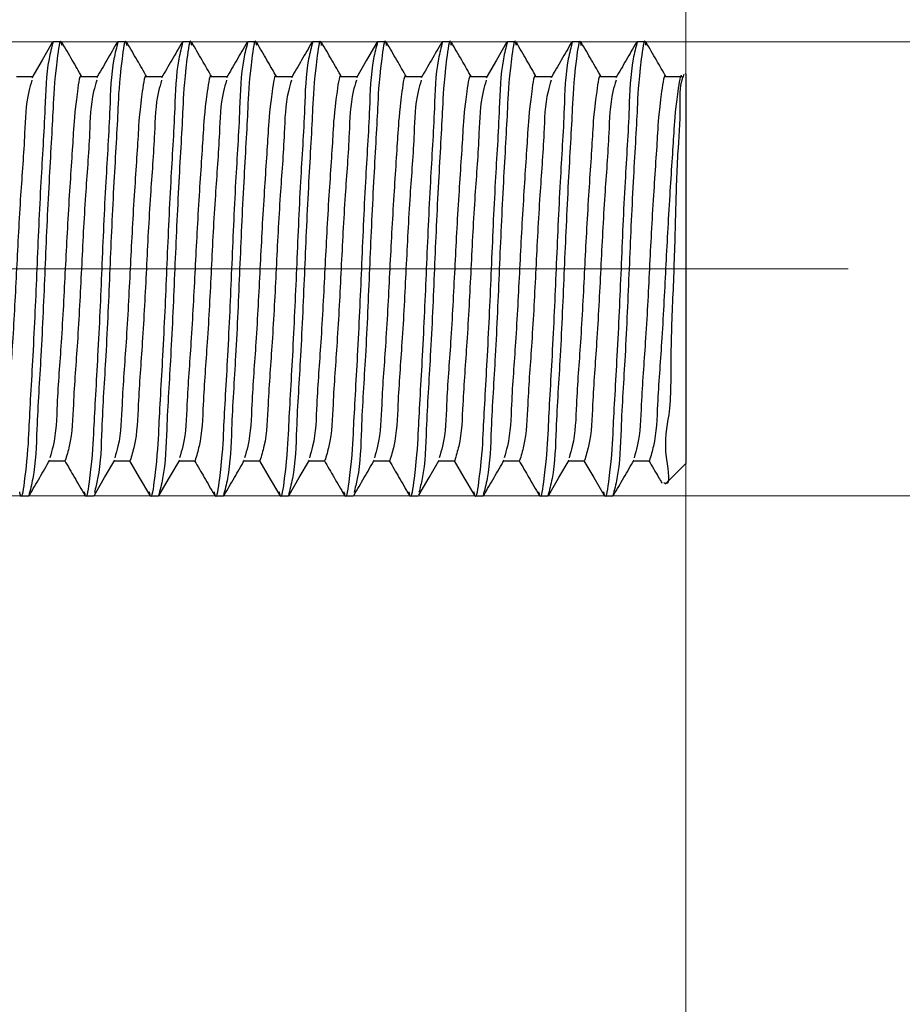
# Model space of a CAD drawing. Units: millimetres. Extents: x 100 to 1343, y -159 to 1460.
# Drawn here: x 855 to 910, y 1131 to 1192 of the extents above; entities that cross this region are included whole.
import ezdxf

# ---------------------------------------------------------------- set-up
doc = ezdxf.new("R2010")
doc.units = ezdxf.units.MM
doc.header["$LTSCALE"] = 5
doc.linetypes.add('CENTERX2', pattern=[20.32, 12.7, -2.54, 2.54, -2.54])
doc.styles.add('SLDTEXTSTYLE0', font='TXT', dxfattribs={"width": 0.7, "bigfont": 'bigfont'})
doc.styles.add('SLDTEXTSTYLE1', font='TXT', dxfattribs={"width": 0.7})
doc.dimstyles.new('SLDDIMSTYLE0', dxfattribs={"dimtxt": 17.5, "dimasz": 15, "dimexe": 0, "dimexo": 0.0625, "dimgap": 4.375, "dimtad": 2, "dimdec": 0, "dimlfac": 0.5, "dimrnd": 1e-09, "dimzin": 12, "dimdsep": 46, "dimtxsty": 'SLDTEXTSTYLE1', "dimsah": 1, "dimcen": 0.09, "dimadec": 0, "dimazin": 3, "dimtfac": 1, "dimtdec": 3, "dimtofl": 0, "dimtmove": 0, "dimatfit": 3, "dimfxl": 1, "dimfrac": 2, "dimtolj": 1, "dimtzin": 12, "dimarcsym": 0})
doc.dimstyles.new('SLDDIMSTYLE1', dxfattribs={"dimtxt": 17.5, "dimasz": 15, "dimexe": 0, "dimexo": 0.0625, "dimgap": 4.375, "dimtad": 2, "dimdec": 3, "dimlfac": 0.5, "dimrnd": 1e-09, "dimzin": 12, "dimdsep": 46, "dimtxsty": 'SLDTEXTSTYLE1', "dimsah": 1, "dimcen": 0.09, "dimadec": 0, "dimazin": 3, "dimtfac": 1, "dimtdec": 3, "dimtmove": 0, "dimatfit": 0, "dimfxl": 1, "dimfrac": 2, "dimtolj": 1, "dimtzin": 12, "dimarcsym": 0})
doc.dimstyles.new('SLDDIMSTYLE2', dxfattribs={"dimtxt": 17.5, "dimasz": 15, "dimexe": 0, "dimexo": 0.0625, "dimgap": 4.375, "dimtad": 2, "dimdec": 3, "dimlfac": 0.5, "dimrnd": 1e-09, "dimzin": 12, "dimdsep": 46, "dimtxsty": 'SLDTEXTSTYLE1', "dimsah": 1, "dimcen": 0.09, "dimadec": 0, "dimazin": 3, "dimtfac": 1, "dimtdec": 3, "dimtofl": 0, "dimtmove": 0, "dimatfit": 3, "dimfxl": 1, "dimfrac": 2, "dimtolj": 1, "dimtzin": 12, "dimarcsym": 0})

# ---------------------------------------------------------------- blocks, each defined once
blk = doc.blocks.new('_D_1')
at = {"color": 7, "linetype": 'Continuous', "lineweight": 0}
for p, q in [((696.85, 1215.296), (696.85, 1227.067)), ((896.35, 1188.458), (896.35, 1227.067)), ((696.85, 1222.067), (896.35, 1222.067))]:
    blk.add_line(p, q, dxfattribs=at)
at = {"color": 7, "linetype": 'Continuous', "lineweight": 18}
for points in [[(696.85, 1222.067), (711.85, 1219.567), (711.85, 1224.567)], [(896.35, 1222.067), (881.35, 1224.567), (881.35, 1219.567)]]:
    blk.add_solid(points, dxfattribs=at)
at = {"color": 7, "linetype": 'Continuous', "lineweight": 18, "insert": (776.941, 1244.625), "char_height": 17.5, "attachment_point": 1, "style": 'SLDTEXTSTYLE1'}
blk.add_mtext('100', dxfattribs=at)
blk = doc.blocks.new('_D_3')
at = {"color": 7, "linetype": 'Continuous', "lineweight": 0}
for p, q in [((948.784, 1190.458), (948.784, 1220.458)), ((697.85, 1190.458), (953.784, 1190.458)), ((948.784, 1190.458), (948.784, 1162.458)), ((699.85, 1162.458), (953.784, 1162.458)), ((948.784, 1162.458), (948.784, 1024.758))]:
    blk.add_line(p, q, dxfattribs=at)
at = {"color": 7, "linetype": 'Continuous', "lineweight": 18}
for points in [[(948.784, 1190.458), (951.284, 1205.458), (946.284, 1205.458)], [(948.784, 1162.458), (946.284, 1147.458), (951.284, 1147.458)]]:
    blk.add_solid(points, dxfattribs=at)
at = {"color": 7, "linetype": 'Continuous', "lineweight": 18, "char_height": 17.5, "attachment_point": 1, "rotation": 90}
for s, insert, style in [('х2 Правая', (926.225, 1052.296), 'SLDTEXTSTYLE0'), ('14', (926.225, 1036.4), 'SLDTEXTSTYLE1'), ('М', (926.225, 1024.758), 'SLDTEXTSTYLE0')]:
    blk.add_mtext(s, dxfattribs=dict(at, insert=insert, style=style))
blk = doc.blocks.new('_D_4')
at = {"color": 7, "linetype": 'Continuous', "lineweight": 0}
for p, q in [((241.748, 1164.458), (241.748, 979.183)), ((896.35, 1164.458), (896.35, 979.183)), ((241.748, 984.183), (896.35, 984.183))]:
    blk.add_line(p, q, dxfattribs=at)
at = {"color": 7, "linetype": 'Continuous', "lineweight": 18}
for points in [[(241.748, 984.183), (256.748, 981.683), (256.748, 986.683)], [(896.35, 984.183), (881.35, 986.683), (881.35, 981.683)]]:
    blk.add_solid(points, dxfattribs=at)
at = {"color": 7, "linetype": 'Continuous', "lineweight": 18, "insert": (537.623, 1006.742), "char_height": 17.5, "attachment_point": 1, "style": 'SLDTEXTSTYLE1'}
blk.add_mtext('2000', dxfattribs=at)
blk = doc.blocks.new('_D_7')
at = {"color": 7, "linetype": 'Continuous', "lineweight": 0}
for p, q in [((896.35, 1164.458), (896.35, 1024.225)), ((593.165, 1162.458), (593.165, 1024.225)), ((593.165, 1029.225), (896.35, 1029.225))]:
    blk.add_line(p, q, dxfattribs=at)
at = {"color": 7, "linetype": 'Continuous', "lineweight": 18}
for points in [[(593.165, 1029.225), (608.165, 1026.725), (608.165, 1031.725)], [(896.35, 1029.225), (881.35, 1031.725), (881.35, 1026.725)]]:
    blk.add_solid(points, dxfattribs=at)
at = {"color": 7, "linetype": 'Continuous', "lineweight": 18, "insert": (736.401, 1051.784), "char_height": 17.5, "attachment_point": 1, "style": 'SLDTEXTSTYLE1'}
blk.add_mtext('985', dxfattribs=at)

msp = doc.modelspace()

# ---------------------------------------------------------------- linework, layer by layer
at = {"color": 7, "linetype": 'Continuous', "lineweight": 25}
for p, q in [((857.8499, 1190.4576), (857.3499, 1190.4576)), ((861.8499, 1190.4576), (861.3499, 1190.4576)), ((865.8498, 1190.4576), (865.3499, 1190.4576)), ((869.8499, 1190.4576), (869.3499, 1190.4576)), ((873.8499, 1190.4576), (873.3499, 1190.4576)), ((877.8499, 1190.4576), (877.3498, 1190.4576)), ((881.8499, 1190.4576), (881.3499, 1190.4576)), ((885.8499, 1190.4576), (885.3499, 1190.4576)), ((889.8499, 1190.4576), (889.3499, 1190.4576)), ((893.8498, 1190.4576), (893.3499, 1190.4576)), ((856.0694, 1188.2925), (855.1006, 1188.2925)), ((860.0694, 1188.2925), (859.1006, 1188.2925)), ((864.0695, 1188.2925), (863.1006, 1188.2925)), ((868.0694, 1188.2925), (867.1006, 1188.2925)), ((872.0695, 1188.2925), (871.1007, 1188.2925)), ((876.0694, 1188.2925), (875.1006, 1188.2925)), ((880.0695, 1188.2925), (879.1007, 1188.2925)), ((884.0694, 1188.2925), (883.1006, 1188.2925)), ((888.0694, 1188.2925), (887.1006, 1188.2925)), ((892.0694, 1188.2925), (891.1006, 1188.2925)), ((896.1006, 1188.2925), (895.1006, 1188.2925)), ((896.3499, 1188.4576), (896.3002, 1188.5073)), ((896.3499, 1188.4576), (896.3499, 1164.4576)), ((857.1299, 1164.6226), (858.1006, 1164.6226)), ((861.1299, 1164.6226), (862.1006, 1164.6226)), ((865.1299, 1164.6226), (866.1007, 1164.6226)), ((869.1299, 1164.6226), (870.1006, 1164.6226)), ((873.13, 1164.6226), (874.1007, 1164.6226)), ((877.1299, 1164.6226), (878.1006, 1164.6226)), ((881.13, 1164.6226), (882.1006, 1164.6226)), ((885.1299, 1164.6226), (886.1006, 1164.6226)), ((889.1299, 1164.6226), (890.1006, 1164.6226)), ((893.1299, 1164.6226), (894.1007, 1164.6226)), ((895.0752, 1163.1829), (896.3499, 1164.4576)), ((855.3499, 1162.4576), (855.8499, 1162.4576)), ((859.3498, 1162.4576), (859.8499, 1162.4576)), ((863.3499, 1162.4576), (863.8499, 1162.4576)), ((867.3499, 1162.4576), (867.8499, 1162.4576)), ((871.3499, 1162.4576), (871.8499, 1162.4576)), ((875.3499, 1162.4576), (875.8498, 1162.4576)), ((879.3499, 1162.4576), (879.8499, 1162.4576)), ((883.3499, 1162.4576), (883.8499, 1162.4576)), ((887.3498, 1162.4576), (887.8499, 1162.4576)), ((891.3499, 1162.4576), (891.8499, 1162.4576))]:
    msp.add_line(p, q, dxfattribs=at)
at = {"color": 7, "linetype": 'CENTERX2', "lineweight": 18, "ltscale": 2}
for q in [(643.0014, 1176.4576), (906.3499, 1176.4576)]:
    msp.add_line((894.3499, 1176.4576), q, dxfattribs=at)
at = {"color": 7, "linetype": 'Continuous', "lineweight": 25, "flags": 128}
for points in [[(857.2999, 1190.4158), (856.6698, 1189.3282), (856.0398, 1188.2412)], [(877.2999, 1190.4158), (876.6698, 1189.3282), (876.0397, 1188.2412)], [(885.2999, 1190.4158), (884.6698, 1189.3282), (884.0398, 1188.2412)], [(859.8968, 1162.4943), (860.5251, 1163.579), (861.1534, 1164.6631)], [(862.0695, 1164.6226), (862.6662, 1163.5932), (863.2948, 1162.5084)], [(863.8967, 1162.4943), (864.5251, 1163.579), (865.1533, 1164.6631)], [(870.0695, 1164.6226), (870.6663, 1163.5932), (871.2948, 1162.5084)], [(871.8967, 1162.4943), (872.5251, 1163.579), (873.1533, 1164.6631)], [(879.8968, 1162.4943), (880.5251, 1163.579), (881.1533, 1164.6631)], [(882.0695, 1164.6226), (882.6662, 1163.5932), (883.2948, 1162.5084)], [(887.8968, 1162.4943), (888.5251, 1163.579), (889.1534, 1164.6631)], [(890.0695, 1164.6226), (890.6662, 1163.5932), (891.2948, 1162.5084)]]:
    msp.add_lwpolyline(points, dxfattribs=at)
at = {"color": 7, "linetype": 'Continuous', "lineweight": 25}
for points, knots in [([(857.3499, 1190.4576), (857.2599, 1190.105), (856.9173, 1188.7628), (856.8571, 1185.8469), (856.5646, 1181.5574), (856.3494, 1176.4113), (856.1372, 1171.5284), (855.8381, 1166.6386), (855.7906, 1164.9182), (855.4133, 1162.0841), (855.3131, 1162.5991), (855.2949, 1162.6924)], [0, 0, 0, 0, 0.0384482, 0.1463884, 0.3062447, 0.4957448, 0.6852449, 0.8451015, 0.9530413, 0.9914905, 1, 1, 1, 1]), ([(857.9032, 1190.2307), (857.8856, 1190.3204), (857.7856, 1190.83), (857.4095, 1187.992), (857.3616, 1186.2793), (857.0627, 1181.3857), (856.8504, 1176.5041), (856.6354, 1171.3577), (856.3425, 1167.0682), (856.2827, 1164.1523), (855.9399, 1162.8101), (855.8499, 1162.4576)], [0, 0, 0, 0, 0.0082247, 0.046685, 0.1546557, 0.314558, 0.5041124, 0.6936667, 0.8535691, 0.9615398, 1, 1, 1, 1]), ([(859.1303, 1188.2925), (858.9312, 1188.6358), (858.5221, 1189.3416), (858.1131, 1190.0476), (857.9031, 1190.4101)], [0, 0, 0, 0, 0.4864025, 1, 1, 1, 1]), ([(861.3499, 1190.4576), (861.2599, 1190.105), (860.9171, 1188.7629), (860.8573, 1185.8469), (860.5644, 1181.5574), (860.3494, 1176.4113), (860.1371, 1171.5284), (859.8381, 1166.6386), (859.7906, 1164.9182), (859.4133, 1162.0841), (859.313, 1162.5991), (859.2949, 1162.6924)], [0, 0, 0, 0, 0.0384492, 0.1463889, 0.3062453, 0.4957452, 0.6852452, 0.8451016, 0.9530413, 0.9914905, 1, 1, 1, 1]), ([(861.9032, 1190.2307), (861.8856, 1190.3204), (861.7855, 1190.83), (861.4094, 1187.992), (861.3615, 1186.2793), (861.0628, 1181.3857), (860.8499, 1176.5042), (860.6367, 1171.3574), (860.3387, 1167.0688), (860.2908, 1164.2202), (859.9689, 1162.9438), (859.8968, 1162.6576)], [0, 0, 0, 0, 0.0082848, 0.0470259, 0.1557853, 0.3168556, 0.5077944, 0.6987333, 0.8598034, 0.9685631, 1, 1, 1, 1]), ([(861.2999, 1190.4158), (861.0899, 1190.0532), (860.67, 1189.3283), (860.2498, 1188.6035), (860.0397, 1188.2412)], [0, 0, 0, 0, 0.5001006, 1, 1, 1, 1]), ([(863.1303, 1188.2925), (862.9313, 1188.6358), (862.522, 1189.3416), (862.1131, 1190.0476), (861.9031, 1190.4101)], [0, 0, 0, 0, 0.486415, 1, 1, 1, 1]), ([(865.3499, 1190.4576), (865.2599, 1190.105), (864.9173, 1188.7628), (864.8571, 1185.8469), (864.5644, 1181.5574), (864.3494, 1176.4113), (864.137, 1171.5284), (863.8383, 1166.6385), (863.7903, 1164.9182), (863.4134, 1162.0841), (863.3131, 1162.5991), (863.295, 1162.6924)], [0, 0, 0, 0, 0.03844826, 0.14638849, 0.30624513, 0.49574535, 0.68524556, 0.84510197, 0.9530422, 0.99149046, 1, 1, 1, 1]), ([(865.9032, 1190.2307), (865.8856, 1190.3204), (865.7853, 1190.8299), (865.4099, 1187.992), (865.3612, 1186.2793), (865.0629, 1181.3857), (864.8503, 1176.5041), (864.6354, 1171.3577), (864.3425, 1167.0682), (864.2827, 1164.1523), (863.9399, 1162.8101), (863.8499, 1162.4576)], [0, 0, 0, 0, 0.0082257, 0.046685, 0.154656, 0.3145581, 0.5041124, 0.6936668, 0.8535691, 0.9615398, 1, 1, 1, 1]), ([(865.2999, 1190.4158), (865.0899, 1190.0532), (864.67, 1189.3283), (864.2497, 1188.6035), (864.0397, 1188.2412)], [0, 0, 0, 0, 0.5001125, 1, 1, 1, 1]), ([(867.1303, 1188.2925), (866.9313, 1188.6358), (866.5221, 1189.3416), (866.1132, 1190.0476), (865.9031, 1190.4101)], [0, 0, 0, 0, 0.4864025, 1, 1, 1, 1]), ([(869.3499, 1190.4576), (869.2599, 1190.105), (868.9171, 1188.7629), (868.8573, 1185.8469), (868.5644, 1181.5574), (868.3494, 1176.4113), (868.1371, 1171.5284), (867.8381, 1166.6386), (867.7906, 1164.9182), (867.4133, 1162.0841), (867.3131, 1162.5991), (867.2949, 1162.6924)], [0, 0, 0, 0, 0.0384492, 0.1463889, 0.3062453, 0.4957452, 0.6852452, 0.8451016, 0.9530413, 0.9914905, 1, 1, 1, 1]), ([(869.9032, 1190.2307), (869.8856, 1190.3204), (869.7855, 1190.83), (869.4095, 1187.992), (869.3615, 1186.2793), (869.0627, 1181.3857), (868.8504, 1176.5041), (868.6352, 1171.3577), (868.3427, 1167.0682), (868.2825, 1164.1523), (867.9399, 1162.8101), (867.8499, 1162.4576)], [0, 0, 0, 0, 0.0082248, 0.046685, 0.1546558, 0.3145583, 0.5041128, 0.6936673, 0.8535696, 0.9615407, 1, 1, 1, 1]), ([(869.2999, 1190.4158), (869.0899, 1190.0532), (868.67, 1189.3283), (868.2498, 1188.6035), (868.0397, 1188.2412)], [0, 0, 0, 0, 0.5001006, 1, 1, 1, 1]), ([(871.1303, 1188.2925), (870.9313, 1188.6358), (870.522, 1189.3416), (870.1131, 1190.0476), (869.9031, 1190.4101)], [0, 0, 0, 0, 0.486415, 1, 1, 1, 1]), ([(873.3499, 1190.4576), (873.2599, 1190.105), (872.9171, 1188.7629), (872.8573, 1185.8469), (872.5644, 1181.5574), (872.3494, 1176.4113), (872.137, 1171.5284), (871.8383, 1166.6385), (871.7904, 1164.9182), (871.4134, 1162.0841), (871.3131, 1162.5991), (871.295, 1162.6924)], [0, 0, 0, 0, 0.0384492, 0.14638901, 0.30624556, 0.49574565, 0.68524575, 0.84510207, 0.95304223, 0.99149047, 1, 1, 1, 1]), ([(873.9031, 1190.2307), (873.8855, 1190.3204), (873.7855, 1190.8299), (873.4097, 1187.992), (873.3613, 1186.2793), (873.0629, 1181.3857), (872.8504, 1176.5042), (872.6354, 1171.3577), (872.3425, 1167.0682), (872.2827, 1164.1523), (871.9399, 1162.8101), (871.8499, 1162.4576)], [0, 0, 0, 0, 0.0082248, 0.046684, 0.1546552, 0.3145574, 0.504112, 0.6936665, 0.8535689, 0.9615398, 1, 1, 1, 1]), ([(873.2999, 1190.4158), (873.0899, 1190.0532), (872.67, 1189.3283), (872.2497, 1188.6035), (872.0397, 1188.2412)], [0, 0, 0, 0, 0.5001125, 1, 1, 1, 1]), ([(875.1303, 1188.2925), (874.9312, 1188.6358), (874.522, 1189.3416), (874.1131, 1190.0476), (873.9031, 1190.4101)], [0, 0, 0, 0, 0.4864269, 1, 1, 1, 1]), ([(877.3498, 1190.4576), (877.2599, 1190.105), (876.9172, 1188.7628), (876.857, 1185.8469), (876.5645, 1181.5574), (876.3494, 1176.4113), (876.1372, 1171.5284), (875.8381, 1166.6386), (875.7906, 1164.9182), (875.4133, 1162.0841), (875.3131, 1162.5991), (875.2949, 1162.6924)], [0, 0, 0, 0, 0.0384482, 0.1463884, 0.3062447, 0.4957448, 0.6852449, 0.8451015, 0.9530413, 0.9914905, 1, 1, 1, 1]), ([(877.9032, 1190.2307), (877.8856, 1190.3204), (877.7856, 1190.83), (877.4095, 1187.992), (877.3615, 1186.2793), (877.0628, 1181.3857), (876.8499, 1176.5042), (876.6369, 1171.3574), (876.3385, 1167.0689), (876.291, 1164.2202), (875.9689, 1162.9438), (875.8967, 1162.6576)], [0, 0, 0, 0, 0.0082848, 0.0470259, 0.1557852, 0.3168553, 0.507794, 0.6987327, 0.8598029, 0.9685621, 1, 1, 1, 1]), ([(879.1304, 1188.2925), (878.9313, 1188.6358), (878.522, 1189.3416), (878.1131, 1190.0476), (877.9031, 1190.4101)], [0, 0, 0, 0, 0.486415, 1, 1, 1, 1]), ([(881.3499, 1190.4576), (881.2599, 1190.105), (880.9171, 1188.7629), (880.8573, 1185.8469), (880.5644, 1181.5574), (880.3494, 1176.4113), (880.1369, 1171.5284), (879.8384, 1166.6386), (879.7902, 1164.9182), (879.4135, 1162.0841), (879.3131, 1162.5991), (879.2949, 1162.6924)], [0, 0, 0, 0, 0.0384492, 0.1463889, 0.3062453, 0.4957452, 0.6852451, 0.8451013, 0.9530413, 0.9914895, 1, 1, 1, 1]), ([(881.9032, 1190.2307), (881.8855, 1190.3204), (881.7855, 1190.8299), (881.4097, 1187.992), (881.3613, 1186.2793), (881.063, 1181.3857), (880.85, 1176.5042), (880.6369, 1171.3574), (880.3387, 1167.0688), (880.2908, 1164.2202), (879.9689, 1162.9438), (879.8968, 1162.6576)], [0, 0, 0, 0, 0.0082848, 0.047025, 0.1557848, 0.3168549, 0.5077939, 0.6987329, 0.8598033, 0.9685631, 1, 1, 1, 1]), ([(881.3, 1190.4158), (881.0899, 1190.0532), (880.67, 1189.3283), (880.2498, 1188.6035), (880.0397, 1188.2412)], [0, 0, 0, 0, 0.5001125, 1, 1, 1, 1]), ([(883.1303, 1188.2925), (882.9312, 1188.6358), (882.522, 1189.3416), (882.1131, 1190.0476), (881.9032, 1190.4101)], [0, 0, 0, 0, 0.4864269, 1, 1, 1, 1]), ([(885.3499, 1190.4576), (885.2599, 1190.105), (884.9173, 1188.7628), (884.8571, 1185.8469), (884.5646, 1181.5574), (884.3494, 1176.4113), (884.1372, 1171.5284), (883.8381, 1166.6386), (883.7906, 1164.9182), (883.4133, 1162.0841), (883.3131, 1162.5991), (883.2949, 1162.6924)], [0, 0, 0, 0, 0.03844824, 0.1463884, 0.30624472, 0.49574481, 0.68524491, 0.84510146, 0.95304127, 0.99149047, 1, 1, 1, 1]), ([(885.9032, 1190.2307), (885.8856, 1190.3204), (885.7856, 1190.83), (885.4095, 1187.992), (885.3616, 1186.2793), (885.0627, 1181.3857), (884.8504, 1176.5041), (884.6354, 1171.3577), (884.3425, 1167.0682), (884.2827, 1164.1523), (883.9399, 1162.8101), (883.8499, 1162.4576)], [0, 0, 0, 0, 0.0082247, 0.046685, 0.1546557, 0.314558, 0.5041124, 0.6936667, 0.8535691, 0.9615398, 1, 1, 1, 1]), ([(887.1303, 1188.2925), (886.9312, 1188.6358), (886.5221, 1189.3416), (886.1131, 1190.0476), (885.9031, 1190.4101)], [0, 0, 0, 0, 0.4864025, 1, 1, 1, 1]), ([(889.3499, 1190.4576), (889.2599, 1190.105), (888.9171, 1188.7629), (888.8573, 1185.8469), (888.5644, 1181.5574), (888.3494, 1176.4113), (888.1371, 1171.5284), (887.8381, 1166.6386), (887.7905, 1164.9182), (887.4133, 1162.0841), (887.313, 1162.5991), (887.2949, 1162.6924)], [0, 0, 0, 0, 0.0384492, 0.1463889, 0.3062453, 0.4957452, 0.6852452, 0.8451016, 0.9530413, 0.9914905, 1, 1, 1, 1]), ([(889.9032, 1190.2307), (889.8856, 1190.3204), (889.7855, 1190.83), (889.4094, 1187.992), (889.3615, 1186.2793), (889.0627, 1181.3857), (888.8503, 1176.5041), (888.6352, 1171.3577), (888.3427, 1167.0682), (888.2825, 1164.1523), (887.9399, 1162.8101), (887.8499, 1162.4576)], [0, 0, 0, 0, 0.0082248, 0.046685, 0.1546558, 0.3145583, 0.5041128, 0.6936673, 0.8535696, 0.9615407, 1, 1, 1, 1]), ([(889.2999, 1190.4158), (889.0899, 1190.0532), (888.67, 1189.3283), (888.2498, 1188.6035), (888.0397, 1188.2412)], [0, 0, 0, 0, 0.5001006, 1, 1, 1, 1]), ([(891.1303, 1188.2925), (890.9313, 1188.6358), (890.522, 1189.3416), (890.1131, 1190.0476), (889.9031, 1190.4101)], [0, 0, 0, 0, 0.486415, 1, 1, 1, 1]), ([(893.3499, 1190.4576), (893.2599, 1190.105), (892.9173, 1188.7628), (892.8571, 1185.8469), (892.5646, 1181.5574), (892.3495, 1176.4113), (892.1371, 1171.5284), (891.8383, 1166.6385), (891.7903, 1164.9182), (891.4133, 1162.0841), (891.3131, 1162.5991), (891.2949, 1162.6924)], [0, 0, 0, 0, 0.0384483, 0.1463885, 0.3062449, 0.4957451, 0.6852453, 0.845102, 0.9530422, 0.9914905, 1, 1, 1, 1]), ([(893.9032, 1190.2307), (893.8856, 1190.3204), (893.7853, 1190.8299), (893.4099, 1187.992), (893.3612, 1186.2793), (893.0629, 1181.3857), (892.8503, 1176.5041), (892.6354, 1171.3577), (892.3425, 1167.0682), (892.2827, 1164.1523), (891.9399, 1162.8101), (891.8499, 1162.4576)], [0, 0, 0, 0, 0.0082257, 0.046685, 0.154656, 0.3145581, 0.5041124, 0.6936668, 0.8535691, 0.9615398, 1, 1, 1, 1]), ([(893.2999, 1190.4158), (893.0899, 1190.0532), (892.67, 1189.3283), (892.2497, 1188.6035), (892.0396, 1188.2412)], [0, 0, 0, 0, 0.5001125, 1, 1, 1, 1]), ([(895.1303, 1188.2925), (894.9312, 1188.6358), (894.5221, 1189.3416), (894.1132, 1190.0476), (893.9031, 1190.4101)], [0, 0, 0, 0, 0.4864025, 1, 1, 1, 1]), ([(859.1008, 1188.2894), (859.1005, 1188.2904), (859.0089, 1188.5891), (858.6711, 1186.0815), (858.605, 1184.8332), (858.3153, 1180.5969), (858.0993, 1176.5051), (857.8867, 1172.1429), (857.5893, 1168.5235), (857.5396, 1166.109), (857.2216, 1165.0437), (857.151, 1164.8071)], [0, 0, 0, 0, 0.0001373, 0.0395704, 0.1492956, 0.3116693, 0.5041236, 0.6965779, 0.8589519, 0.9686766, 1, 1, 1, 1]), ([(863.1008, 1188.2894), (863.1005, 1188.2904), (863.0195, 1188.5922), (862.6569, 1186.0774), (862.6131, 1184.8354), (862.3122, 1180.5961), (862.1002, 1176.5054), (861.8864, 1172.1428), (861.5895, 1168.5235), (861.5395, 1166.109), (861.2216, 1165.0437), (861.151, 1164.8071)], [0, 0, 0, 0, 0.0001359, 0.0395704, 0.1492951, 0.3116691, 0.5041234, 0.6965777, 0.8589514, 0.9686766, 1, 1, 1, 1]), ([(867.1007, 1188.2894), (867.1004, 1188.2904), (867.0195, 1188.5922), (866.6571, 1186.0774), (866.6128, 1184.8355), (866.3124, 1180.5961), (866.1002, 1176.5054), (865.8865, 1172.1428), (865.5894, 1168.5235), (865.5395, 1166.109), (865.2215, 1165.0437), (865.1509, 1164.8071)], [0, 0, 0, 0, 0.0001359, 0.0395691, 0.1492944, 0.3116682, 0.5041227, 0.6965771, 0.8589513, 0.9686766, 1, 1, 1, 1]), ([(871.1008, 1188.2894), (871.1005, 1188.2904), (871.0196, 1188.5922), (870.6569, 1186.0774), (870.6131, 1184.8354), (870.3123, 1180.5961), (870.1002, 1176.5054), (869.8865, 1172.1428), (869.5893, 1168.5235), (869.5396, 1166.109), (869.2216, 1165.0437), (869.151, 1164.8071)], [0, 0, 0, 0, 0.00013595, 0.03957038, 0.14929511, 0.31166917, 0.50412349, 0.69657782, 0.85895188, 0.96867661, 1, 1, 1, 1]), ([(875.1007, 1188.2894), (875.1004, 1188.2904), (875.0195, 1188.5922), (874.6569, 1186.0774), (874.613, 1184.8354), (874.3122, 1180.5961), (874.1001, 1176.5054), (873.8864, 1172.1428), (873.5895, 1168.5235), (873.5395, 1166.109), (873.2215, 1165.0437), (873.1509, 1164.8071)], [0, 0, 0, 0, 0.0001359, 0.0395704, 0.1492951, 0.3116691, 0.5041234, 0.6965777, 0.8589514, 0.9686766, 1, 1, 1, 1]), ([(879.1008, 1188.2894), (879.1005, 1188.2904), (879.0089, 1188.5891), (878.6711, 1186.0815), (878.605, 1184.8332), (878.3153, 1180.5969), (878.0993, 1176.5051), (877.8867, 1172.1429), (877.5893, 1168.5235), (877.5396, 1166.109), (877.2216, 1165.0437), (877.151, 1164.8071)], [0, 0, 0, 0, 0.0001373, 0.0395704, 0.1492956, 0.3116693, 0.5041236, 0.6965779, 0.8589519, 0.9686766, 1, 1, 1, 1]), ([(883.1007, 1188.2894), (883.1005, 1188.2904), (883.0195, 1188.5922), (882.6569, 1186.0774), (882.6131, 1184.8354), (882.3122, 1180.5961), (882.1002, 1176.5054), (881.8864, 1172.1428), (881.5895, 1168.5235), (881.5395, 1166.109), (881.2216, 1165.0437), (881.151, 1164.8071)], [0, 0, 0, 0, 0.0001359, 0.0395704, 0.1492951, 0.3116691, 0.5041234, 0.6965777, 0.8589514, 0.9686766, 1, 1, 1, 1]), ([(887.1008, 1188.2894), (887.1005, 1188.2904), (887.0089, 1188.5891), (886.6711, 1186.0815), (886.605, 1184.8332), (886.3153, 1180.5969), (886.0993, 1176.5051), (885.8867, 1172.1429), (885.5893, 1168.5235), (885.5396, 1166.109), (885.2216, 1165.0437), (885.151, 1164.8071)], [0, 0, 0, 0, 0.0001373, 0.0395704, 0.1492956, 0.3116693, 0.5041236, 0.6965779, 0.8589519, 0.9686766, 1, 1, 1, 1]), ([(891.1008, 1188.2894), (891.1005, 1188.2904), (891.0195, 1188.5922), (890.6569, 1186.0774), (890.6131, 1184.8354), (890.3122, 1180.5961), (890.1002, 1176.5054), (889.8864, 1172.1428), (889.5895, 1168.5235), (889.5395, 1166.109), (889.2216, 1165.0437), (889.151, 1164.8071)], [0, 0, 0, 0, 0.0001359, 0.0395704, 0.1492951, 0.3116691, 0.5041234, 0.6965777, 0.8589514, 0.9686766, 1, 1, 1, 1]), ([(895.1007, 1188.2894), (895.1004, 1188.2904), (895.0195, 1188.5922), (894.6571, 1186.0774), (894.6128, 1184.8355), (894.3124, 1180.5961), (894.1002, 1176.5054), (893.8865, 1172.1428), (893.5893, 1168.5235), (893.5396, 1166.109), (893.2216, 1165.0437), (893.151, 1164.8071)], [0, 0, 0, 0, 0.0001359, 0.0395691, 0.1492944, 0.3116684, 0.5041229, 0.6965775, 0.8589517, 0.9686766, 1, 1, 1, 1]), ([(896.1006, 1188.29), (896.1004, 1188.2908), (896.0162, 1188.5913), (895.6612, 1186.0781), (895.6107, 1184.8351), (895.313, 1180.5963), (895.1004, 1176.5052), (894.8848, 1172.1431), (894.5938, 1168.5227), (894.5305, 1166.0468), (894.1903, 1164.9219), (894.1005, 1164.6252)], [0, 0, 0, 0, 0.0001111, 0.0392335, 0.14809, 0.3091792, 0.5001107, 0.6910422, 0.8521311, 0.9609881, 1, 1, 1, 1]), ([(894.9844, 1163.2737), (895.0019, 1163.2657), (895.4704, 1163.051), (894.8867, 1165.7111), (895.4793, 1167.5079), (895.4036, 1171.4491), (895.5985, 1175.4184), (895.7251, 1179.5607), (895.8038, 1183.2443), (896.0647, 1186.0278), (895.9406, 1187.7414), (896.2109, 1188.364), (896.2523, 1188.4594)], [0, 0, 0, 0, 0.0022239, 0.0594676, 0.1686566, 0.3160346, 0.4839336, 0.6533763, 0.8037841, 0.9198912, 0.9877219, 1, 1, 1, 1]), ([(856.0423, 1188.0843), (855.9741, 1187.8556), (855.6591, 1186.798), (855.6109, 1184.3933), (855.313, 1180.7616), (855.1004, 1176.4575), (854.885, 1172.1539), (854.5936, 1168.5209), (854.5306, 1166.0469), (854.1903, 1164.922), (854.1006, 1164.6252)], [0, 0, 0, 0, 0.0303219, 0.1401886, 0.3027717, 0.4954741, 0.6881766, 0.85076, 0.9606262, 1, 1, 1, 1]), ([(860.0422, 1188.0843), (859.9741, 1187.8556), (859.659, 1186.798), (859.6111, 1184.3933), (859.3129, 1180.7616), (859.1004, 1176.4575), (858.8848, 1172.1539), (858.5938, 1168.5209), (858.5304, 1166.047), (858.1904, 1164.922), (858.1006, 1164.6252)], [0, 0, 0, 0, 0.0303219, 0.1401883, 0.3027719, 0.4954746, 0.6881774, 0.8507607, 0.9606275, 1, 1, 1, 1]), ([(864.0423, 1188.0843), (863.9741, 1187.8556), (863.6591, 1186.798), (863.6109, 1184.3933), (863.313, 1180.7616), (863.1004, 1176.4575), (862.885, 1172.1539), (862.5936, 1168.5209), (862.5306, 1166.0469), (862.1904, 1164.922), (862.1006, 1164.6252)], [0, 0, 0, 0, 0.0303219, 0.1401886, 0.3027717, 0.4954741, 0.6881766, 0.85076, 0.9606262, 1, 1, 1, 1]), ([(868.0422, 1188.0843), (867.9741, 1187.8556), (867.659, 1186.798), (867.6111, 1184.3933), (867.3129, 1180.7616), (867.1004, 1176.4575), (866.8848, 1172.1539), (866.5938, 1168.5209), (866.5305, 1166.0469), (866.1903, 1164.922), (866.1005, 1164.6252)], [0, 0, 0, 0, 0.0303219, 0.1401881, 0.3027715, 0.495474, 0.6881764, 0.8507595, 0.9606262, 1, 1, 1, 1]), ([(872.0423, 1188.0843), (871.9741, 1187.8556), (871.6591, 1186.798), (871.6109, 1184.3933), (871.313, 1180.7616), (871.1004, 1176.4575), (870.885, 1172.1539), (870.5936, 1168.5209), (870.5306, 1166.0469), (870.1904, 1164.922), (870.1006, 1164.6252)], [0, 0, 0, 0, 0.0303219, 0.1401886, 0.3027717, 0.4954741, 0.6881766, 0.85076, 0.9606262, 1, 1, 1, 1]), ([(876.0422, 1188.0843), (875.9741, 1187.8556), (875.659, 1186.798), (875.6111, 1184.3933), (875.3129, 1180.7616), (875.1004, 1176.4575), (874.8849, 1172.1539), (874.5936, 1168.5209), (874.5306, 1166.0469), (874.1903, 1164.922), (874.1006, 1164.6252)], [0, 0, 0, 0, 0.0303219, 0.1401881, 0.3027715, 0.495474, 0.6881765, 0.85076, 0.9606262, 1, 1, 1, 1]), ([(880.0423, 1188.0843), (879.9742, 1187.8556), (879.6591, 1186.798), (879.611, 1184.3933), (879.3129, 1180.7616), (879.1004, 1176.4575), (878.8848, 1172.1539), (878.5938, 1168.5209), (878.5304, 1166.047), (878.1903, 1164.922), (878.1006, 1164.6252)], [0, 0, 0, 0, 0.0303219, 0.1401887, 0.3027722, 0.4954749, 0.6881775, 0.8507607, 0.9606275, 1, 1, 1, 1]), ([(884.0423, 1188.0843), (883.9741, 1187.8556), (883.659, 1186.798), (883.6111, 1184.3933), (883.3129, 1180.7616), (883.1004, 1176.4575), (882.8849, 1172.1539), (882.5936, 1168.5209), (882.5306, 1166.0469), (882.1903, 1164.922), (882.1006, 1164.6252)], [0, 0, 0, 0, 0.0303219, 0.1401881, 0.3027715, 0.495474, 0.6881765, 0.85076, 0.9606262, 1, 1, 1, 1]), ([(888.0422, 1188.0843), (887.9741, 1187.8556), (887.659, 1186.798), (887.6111, 1184.3933), (887.3129, 1180.7616), (887.1004, 1176.4575), (886.8848, 1172.1539), (886.5938, 1168.5209), (886.5304, 1166.047), (886.1904, 1164.922), (886.1006, 1164.6252)], [0, 0, 0, 0, 0.0303219, 0.1401883, 0.3027719, 0.4954746, 0.6881774, 0.8507607, 0.9606275, 1, 1, 1, 1]), ([(892.0423, 1188.0843), (891.9741, 1187.8556), (891.6591, 1186.798), (891.6109, 1184.3933), (891.313, 1180.7616), (891.1004, 1176.4575), (890.885, 1172.1539), (890.5936, 1168.5209), (890.5306, 1166.0469), (890.1904, 1164.922), (890.1006, 1164.6252)], [0, 0, 0, 0, 0.0303219, 0.1401886, 0.3027717, 0.4954741, 0.6881766, 0.85076, 0.9606262, 1, 1, 1, 1]), ([(855.8968, 1162.4943), (856.1062, 1162.8559), (856.5249, 1163.5789), (856.9439, 1164.3017), (857.1534, 1164.6631)], [0, 0, 0, 0, 0.5000781, 1, 1, 1, 1]), ([(858.0694, 1164.6226), (858.2684, 1164.2795), (858.677, 1163.5749), (859.0853, 1162.87), (859.2948, 1162.5084)], [0, 0, 0, 0, 0.4869578, 1, 1, 1, 1]), ([(866.0694, 1164.6226), (866.2684, 1164.2795), (866.6771, 1163.5749), (867.0853, 1162.87), (867.2948, 1162.5084)], [0, 0, 0, 0, 0.4869578, 1, 1, 1, 1]), ([(867.8968, 1162.4943), (868.1062, 1162.8559), (868.5249, 1163.5789), (868.9439, 1164.3017), (869.1534, 1164.6631)], [0, 0, 0, 0, 0.5000781, 1, 1, 1, 1]), ([(874.0694, 1164.6226), (874.2684, 1164.2795), (874.6771, 1163.5749), (875.0853, 1162.87), (875.2948, 1162.5084)], [0, 0, 0, 0, 0.4869578, 1, 1, 1, 1]), ([(875.8968, 1162.4943), (876.1062, 1162.8559), (876.5249, 1163.5789), (876.9439, 1164.3017), (877.1534, 1164.6631)], [0, 0, 0, 0, 0.5000781, 1, 1, 1, 1]), ([(878.0694, 1164.6226), (878.2684, 1164.2795), (878.677, 1163.5748), (879.0854, 1162.87), (879.2949, 1162.5084)], [0, 0, 0, 0, 0.4869459, 1, 1, 1, 1]), ([(883.8968, 1162.4943), (884.1062, 1162.8559), (884.5249, 1163.5789), (884.9439, 1164.3017), (885.1534, 1164.6631)], [0, 0, 0, 0, 0.5000781, 1, 1, 1, 1]), ([(886.0694, 1164.6226), (886.2684, 1164.2795), (886.677, 1163.5749), (887.0853, 1162.87), (887.2948, 1162.5084)], [0, 0, 0, 0, 0.4869578, 1, 1, 1, 1]), ([(891.8968, 1162.4943), (892.1062, 1162.8559), (892.5249, 1163.5789), (892.9439, 1164.3017), (893.1533, 1164.6631)], [0, 0, 0, 0, 0.50009, 1, 1, 1, 1]), ([(894.0694, 1164.6226), (894.2684, 1164.2795), (894.535, 1163.8199), (894.8013, 1163.3601), (894.8688, 1163.2435)], [0, 0, 0, 0, 0.7465089, 1, 1, 1, 1])]:
    msp.add_open_spline(points, degree=3, knots=knots, dxfattribs=at)

# ---------------------------------------------------------------- dimensions: what is measured, and where the dimension line sits
at = {"color": 7, "linetype": 'Continuous', "lineweight": 18}
dim = msp.add_linear_dim(base=(896.3499, 1222.0666), p1=(696.8499, 1215.2957), p2=(896.3499, 1188.4576), dimstyle='SLDDIMSTYLE0', dxfattribs=at)
dim.commit()
dim.dimension.update_dxf_attribs({"geometry": '_D_1', "text_midpoint": (789.6532, 1222.0666), "dimtype": 160})
dim = msp.add_linear_dim(base=(948.7837, 1162.4576), p1=(697.8499, 1190.4576), p2=(699.8499, 1162.4576), angle=90, text='М<>х2 Правая', dimstyle='SLDDIMSTYLE1', dxfattribs=at)
dim.commit()
dim.dimension.update_dxf_attribs({"geometry": '_D_3', "text_midpoint": (948.7837, 1076.6867), "dimtype": 160})
for base, p1, text, picture, middle in [((896.3499, 984.1833), (241.7481, 1164.4576), '2000', '_D_4', (556.6789, 984.1833)), ((896.3499, 1029.2254), (593.1653, 1162.4576), '985', '_D_7', (750.1703, 1029.2254))]:
    dim = msp.add_linear_dim(base=base, p1=p1, p2=(896.3499, 1164.4576), text=text, dimstyle='SLDDIMSTYLE2', dxfattribs=at)
    dim.commit()
    dim.dimension.update_dxf_attribs({"geometry": picture, "text_midpoint": middle, "dimtype": 160})

doc.saveas('drawing.dxf')
